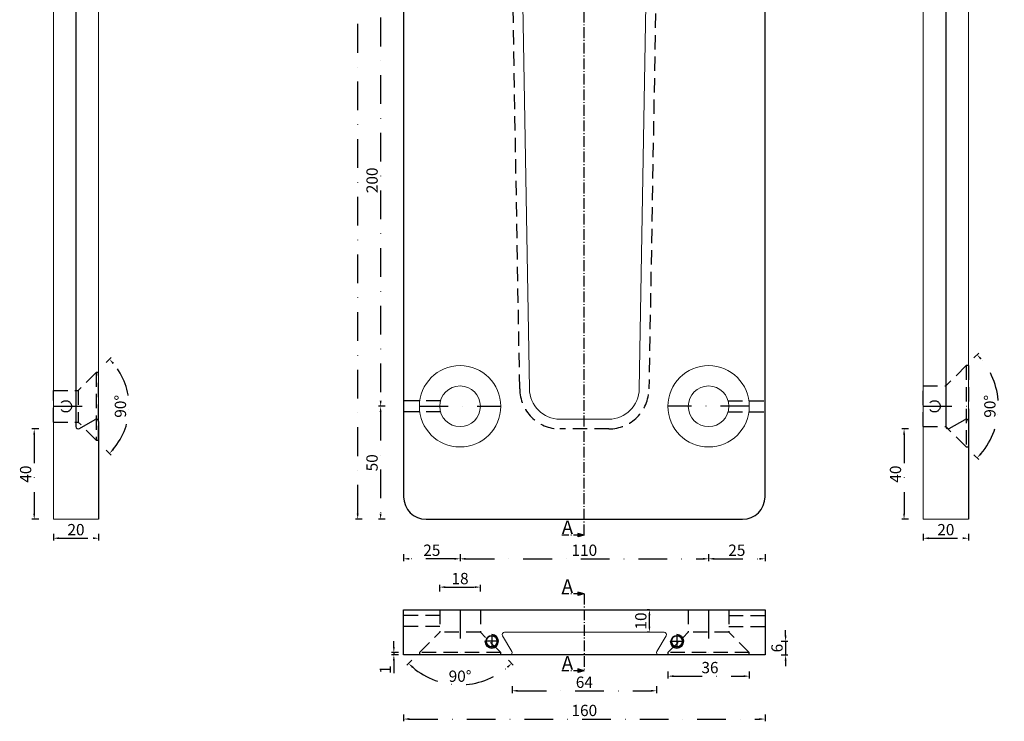
# Model space of a CAD drawing. Units: millimetres. Extents: x -4757 to -3767, y -6863 to -5477.
# Drawn here: x -4206 to -3770, y -6099 to -5788 of the extents above; entities that cross this region are included whole.
import ezdxf

# ---------------------------------------------------------------- set-up
doc = ezdxf.new("R2010")
doc.units = ezdxf.units.MM
for name, pattern in [('GEN7A', [6.875, 4.75, -0.875, 0.375, -0.875]), ('STRICHPUNKT', [25.4, 12.7, -6.35, 0, -6.35]), ('VERDECKT', [9.525, 6.35, -3.175])]:
    doc.linetypes.add(name, pattern=pattern)
for name, color, linetype, lineweight in [('.20', 7, 'Continuous', 20), ('.30', 7, 'Continuous', 30), ('Bemassung', 255, 'STRICHPUNKT', 25), ('Mittellinie', 4, 'STRICHPUNKT', 30), ('Schnitt', 1, 'GEN7A', 30), ('Verdeckt', 6, 'VERDECKT', 25)]:
    doc.layers.add(name, color=color, linetype=linetype, lineweight=lineweight)
doc.styles.get("Standard").update_dxf_attribs({"font": 'arial.ttf'})
doc.dimstyles.new('Andy', dxfattribs={"dimtxt": 5, "dimasz": 2.5, "dimexe": 1, "dimexo": 1, "dimgap": 0.6, "dimtad": 1, "dimdec": 4, "dimzin": 9, "dimdsep": 46, "dimtxsty": 'Standard', "dimcen": 0, "dimclrd": 256, "dimclre": 256, "dimclrt": 256, "dimadec": 4, "dimazin": 2, "dimtp": 0.1, "dimtm": 0.1, "dimtfac": 0.71, "dimtdec": 4, "dimtmove": 0, "dimatfit": 3, "dimfxl": 2, "dimfxlon": 1, "dimtzin": 0, "dimarcsym": 0})

# ---------------------------------------------------------------- blocks, each defined once
blk = doc.blocks.new('*D102')
at = {"layer": 'Bemassung', "lineweight": -2, "transparency": 16777216}
for p, q in [((-4190.87, -6015.66), (-4190.87, -6018.66)), ((-4188.37, -6017.66), (-4173.37, -6017.66)), ((-4170.87, -6015.66), (-4170.87, -6018.66))]:
    blk.add_line(p, q, dxfattribs=at)
at = {"layer": 'Bemassung', "transparency": 16777216}
for points in [[(-4188.37, -6017.24), (-4188.37, -6018.08), (-4190.87, -6017.66)], [(-4173.37, -6017.24), (-4173.37, -6018.08), (-4170.87, -6017.66)]]:
    blk.add_solid(points, dxfattribs=at)
at = {"layer": 'Defpoints', "color": 0, "transparency": 16777216}
for p in [(-4190.87, -6009.28), (-4170.87, -6009.28), (-4170.87, -6017.66)]:
    blk.add_point(p, dxfattribs=at)
at = {"layer": 'Bemassung', "transparency": 16777216, "insert": (-4180.87, -6014.51), "char_height": 5, "attachment_point": 5}
blk.add_mtext('20', dxfattribs=at)
blk = doc.blocks.new('*D94')
at = {"layer": 'Bemassung', "lineweight": -2, "transparency": 16777216}
for p, q in [((-4197.35, -5969.28), (-4200.35, -5969.28)), ((-4199.35, -5971.78), (-4199.35, -6006.78)), ((-4197.35, -6009.28), (-4200.35, -6009.28))]:
    blk.add_line(p, q, dxfattribs=at)
at = {"layer": 'Bemassung', "transparency": 16777216}
for points in [[(-4199.76, -5971.78), (-4198.93, -5971.78), (-4199.35, -5969.28)], [(-4199.76, -6006.78), (-4198.93, -6006.78), (-4199.35, -6009.28)]]:
    blk.add_solid(points, dxfattribs=at)
at = {"layer": 'Defpoints', "color": 0, "transparency": 16777216}
for p in [(-4179.87, -5969.28), (-4199.35, -6009.28), (-4190.87, -6009.28)]:
    blk.add_point(p, dxfattribs=at)
at = {"layer": 'Bemassung', "transparency": 16777216, "insert": (-4202.5, -5989.28), "char_height": 5, "attachment_point": 5, "rotation": 90}
blk.add_mtext('40', dxfattribs=at)
blk = doc.blocks.new('*D121')
at = {"layer": 'Bemassung', "lineweight": -2, "transparency": 16777216}
for p, q in [((-4019.87, -6041.3), (-4019.87, -6038.3)), ((-4017.37, -6039.3), (-4004.37, -6039.3)), ((-4001.87, -6041.3), (-4001.87, -6038.3))]:
    blk.add_line(p, q, dxfattribs=at)
at = {"layer": 'Bemassung', "transparency": 16777216}
for points in [[(-4017.37, -6038.88), (-4017.37, -6039.71), (-4019.87, -6039.3)], [(-4004.37, -6038.88), (-4004.37, -6039.71), (-4001.87, -6039.3)]]:
    blk.add_solid(points, dxfattribs=at)
at = {"layer": 'Defpoints', "color": 0, "transparency": 16777216}
for p in [(-4001.87, -6039.3), (-4019.87, -6049.28), (-4001.87, -6049.28)]:
    blk.add_point(p, dxfattribs=at)
at = {"layer": 'Bemassung', "lineweight": 25, "transparency": 16777216, "insert": (-4010.87, -6036.14), "char_height": 5, "attachment_point": 5}
blk.add_mtext('18', dxfattribs=at)
blk = doc.blocks.new('*D110')
at = {"layer": 'Bemassung', "lineweight": -2, "transparency": 16777216}
for p, q in [((-4035.87, -6024.77), (-4035.87, -6027.77)), ((-4013.37, -6026.77), (-4033.37, -6026.77)), ((-4010.87, -6024.77), (-4010.87, -6027.77))]:
    blk.add_line(p, q, dxfattribs=at)
at = {"layer": 'Bemassung', "transparency": 16777216}
for points in [[(-4033.37, -6026.35), (-4033.37, -6027.19), (-4035.87, -6026.77)], [(-4013.37, -6026.35), (-4013.37, -6027.19), (-4010.87, -6026.77)]]:
    blk.add_solid(points, dxfattribs=at)
at = {"layer": 'Defpoints', "color": 0, "transparency": 16777216}
for p in [(-4010.87, -5959.28), (-4035.87, -5999.28), (-4035.87, -6026.77)]:
    blk.add_point(p, dxfattribs=at)
at = {"layer": 'Bemassung', "transparency": 16777216, "insert": (-4023.37, -6023.62), "char_height": 5, "attachment_point": 5}
blk.add_mtext('25', dxfattribs=at)
blk = doc.blocks.new('*D111')
at = {"layer": 'Bemassung', "lineweight": -2, "transparency": 16777216}
for p, q in [((-3900.87, -6024.77), (-3900.87, -6027.77)), ((-3898.37, -6026.77), (-3878.37, -6026.77)), ((-3875.87, -6024.77), (-3875.87, -6027.77))]:
    blk.add_line(p, q, dxfattribs=at)
at = {"layer": 'Bemassung', "transparency": 16777216}
for points in [[(-3898.37, -6026.35), (-3898.37, -6027.19), (-3900.87, -6026.77)], [(-3878.37, -6026.35), (-3878.37, -6027.19), (-3875.87, -6026.77)]]:
    blk.add_solid(points, dxfattribs=at)
at = {"layer": 'Defpoints', "color": 0, "transparency": 16777216}
for p in [(-3900.87, -5959.28), (-3875.87, -5999.28), (-3875.87, -6026.77)]:
    blk.add_point(p, dxfattribs=at)
at = {"layer": 'Bemassung', "transparency": 16777216, "insert": (-3888.37, -6023.62), "char_height": 5, "attachment_point": 5}
blk.add_mtext('25', dxfattribs=at)
blk = doc.blocks.new('*D112')
at = {"layer": 'Bemassung', "lineweight": -2, "transparency": 16777216}
for p, q in [((-3927.06, -6049.28), (-3928.06, -6049.28)), ((-3927.06, -6056.78), (-3927.06, -6051.78)), ((-3927.06, -6059.28), (-3928.06, -6059.28))]:
    blk.add_line(p, q, dxfattribs=at)
at = {"layer": 'Bemassung', "transparency": 16777216}
for points in [[(-3927.48, -6051.78), (-3926.64, -6051.78), (-3927.06, -6049.28)], [(-3927.48, -6056.78), (-3926.64, -6056.78), (-3927.06, -6059.28)]]:
    blk.add_solid(points, dxfattribs=at)
at = {"layer": 'Defpoints', "color": 0, "transparency": 16777216}
for p in [(-3927.06, -6049.28), (-3927.06, -6049.28), (-3927.06, -6059.28)]:
    blk.add_point(p, dxfattribs=at)
at = {"layer": 'Bemassung', "transparency": 16777216, "insert": (-3930.21, -6054.28), "char_height": 5, "attachment_point": 5, "rotation": 90}
blk.add_mtext('10', dxfattribs=at)
blk = doc.blocks.new('*D123')
at = {"layer": 'Bemassung', "lineweight": -2, "transparency": 16777216}
for p, q in [((-3805.87, -6015.66), (-3805.87, -6018.66)), ((-3803.37, -6017.66), (-3788.37, -6017.66)), ((-3785.87, -6015.66), (-3785.87, -6018.66))]:
    blk.add_line(p, q, dxfattribs=at)
at = {"layer": 'Bemassung', "transparency": 16777216}
for points in [[(-3803.37, -6017.24), (-3803.37, -6018.08), (-3805.87, -6017.66)], [(-3788.37, -6017.24), (-3788.37, -6018.08), (-3785.87, -6017.66)]]:
    blk.add_solid(points, dxfattribs=at)
at = {"layer": 'Defpoints', "color": 0, "transparency": 16777216}
for p in [(-3805.87, -6009.28), (-3785.87, -6009.28), (-3785.87, -6017.66)]:
    blk.add_point(p, dxfattribs=at)
at = {"layer": 'Bemassung', "transparency": 16777216, "insert": (-3795.87, -6014.51), "char_height": 5, "attachment_point": 5}
blk.add_mtext('20', dxfattribs=at)
blk = doc.blocks.new('*D113')
at = {"layer": 'Bemassung', "lineweight": -2, "transparency": 16777216}
for p, q in [((-4044.03, -5959.28), (-4047.03, -5959.28)), ((-4046.03, -5961.78), (-4046.03, -6006.78)), ((-4044.03, -6009.28), (-4047.03, -6009.28))]:
    blk.add_line(p, q, dxfattribs=at)
at = {"layer": 'Bemassung', "transparency": 16777216}
for points in [[(-4046.45, -5961.78), (-4045.62, -5961.78), (-4046.03, -5959.28)], [(-4046.45, -6006.78), (-4045.62, -6006.78), (-4046.03, -6009.28)]]:
    blk.add_solid(points, dxfattribs=at)
at = {"layer": 'Defpoints', "color": 0, "transparency": 16777216}
for p in [(-4010.87, -5959.28), (-4046.03, -6009.28), (-4025.87, -6009.28)]:
    blk.add_point(p, dxfattribs=at)
at = {"layer": 'Bemassung', "transparency": 16777216, "insert": (-4049.19, -5984.28), "char_height": 5, "attachment_point": 5, "rotation": 90}
blk.add_mtext('50', dxfattribs=at)
blk = doc.blocks.new('*D114')
at = {"layer": 'Bemassung', "lineweight": -2, "transparency": 16777216}
for p, q in [((-4054.18, -5509.28), (-4057.18, -5509.28)), ((-4056.18, -6006.78), (-4056.18, -5511.78)), ((-4054.18, -6009.28), (-4057.18, -6009.28))]:
    blk.add_line(p, q, dxfattribs=at)
at = {"layer": 'Bemassung', "transparency": 16777216}
for points in [[(-4056.6, -5511.78), (-4055.77, -5511.78), (-4056.18, -5509.28)], [(-4056.6, -6006.78), (-4055.77, -6006.78), (-4056.18, -6009.28)]]:
    blk.add_solid(points, dxfattribs=at)
at = {"layer": 'Defpoints', "color": 0, "transparency": 16777216}
for p in [(-4056.18, -5509.28), (-4025.87, -5509.28), (-4025.87, -6009.28)]:
    blk.add_point(p, dxfattribs=at)
at = {"layer": 'Bemassung', "transparency": 16777216, "insert": (-4059.34, -5734.67), "char_height": 5, "attachment_point": 5, "rotation": 90}
blk.add_mtext('500', dxfattribs=at)
blk = doc.blocks.new('*D116')
at = {"layer": 'Bemassung', "lineweight": -2, "transparency": 16777216}
for p, q in [((-4010.87, -6024.77), (-4010.87, -6027.77)), ((-4008.37, -6026.77), (-3903.37, -6026.77)), ((-3900.87, -6024.77), (-3900.87, -6027.77))]:
    blk.add_line(p, q, dxfattribs=at)
at = {"layer": 'Bemassung', "transparency": 16777216}
for points in [[(-4008.37, -6026.35), (-4008.37, -6027.19), (-4010.87, -6026.77)], [(-3903.37, -6026.35), (-3903.37, -6027.19), (-3900.87, -6026.77)]]:
    blk.add_solid(points, dxfattribs=at)
at = {"layer": 'Defpoints', "color": 0, "transparency": 16777216}
for p in [(-4010.87, -5959.28), (-3900.87, -5959.28), (-3900.87, -6026.77)]:
    blk.add_point(p, dxfattribs=at)
at = {"layer": 'Bemassung', "transparency": 16777216, "insert": (-3955.87, -6023.62), "char_height": 5, "attachment_point": 5}
blk.add_mtext('110', dxfattribs=at)
blk = doc.blocks.new('*D117')
at = {"layer": 'Bemassung', "lineweight": -2, "transparency": 16777216}
for p, q in [((-3812.35, -5969.28), (-3815.35, -5969.28)), ((-3814.35, -5971.78), (-3814.35, -6006.78)), ((-3812.35, -6009.28), (-3815.35, -6009.28))]:
    blk.add_line(p, q, dxfattribs=at)
at = {"layer": 'Bemassung', "transparency": 16777216}
for points in [[(-3814.76, -5971.78), (-3813.93, -5971.78), (-3814.35, -5969.28)], [(-3814.76, -6006.78), (-3813.93, -6006.78), (-3814.35, -6009.28)]]:
    blk.add_solid(points, dxfattribs=at)
at = {"layer": 'Defpoints', "color": 0, "transparency": 16777216}
for p in [(-3794.87, -5969.28), (-3814.35, -6009.28), (-3805.87, -6009.28)]:
    blk.add_point(p, dxfattribs=at)
at = {"layer": 'Bemassung', "transparency": 16777216, "insert": (-3817.5, -5989.28), "char_height": 5, "attachment_point": 5, "rotation": 90}
blk.add_mtext('40', dxfattribs=at)
blk = doc.blocks.new('*D118')
at = {"layer": 'Bemassung', "lineweight": -2, "transparency": 16777216}
for p, q in [((-4044.02, -5759.28), (-4047.02, -5759.28)), ((-4046.02, -5761.78), (-4046.02, -5956.78)), ((-4044.02, -5959.28), (-4047.02, -5959.28))]:
    blk.add_line(p, q, dxfattribs=at)
at = {"layer": 'Bemassung', "transparency": 16777216}
for points in [[(-4046.44, -5761.78), (-4045.6, -5761.78), (-4046.02, -5759.28)], [(-4046.44, -5956.78), (-4045.6, -5956.78), (-4046.02, -5959.28)]]:
    blk.add_solid(points, dxfattribs=at)
at = {"layer": 'Defpoints', "color": 0, "transparency": 16777216}
for p in [(-4010.87, -5759.28), (-4046.02, -5959.28), (-4010.87, -5959.28)]:
    blk.add_point(p, dxfattribs=at)
at = {"layer": 'Bemassung', "transparency": 16777216, "insert": (-4049.17, -5859.28), "char_height": 5, "attachment_point": 5, "rotation": 90}
blk.add_mtext('200', dxfattribs=at)
blk = doc.blocks.new('*D119')
at = {"layer": 'Bemassung', "lineweight": -2, "transparency": 16777216}
for p, q in [((-3987.87, -6083.18), (-3987.87, -6086.18)), ((-3923.87, -6083.18), (-3923.87, -6086.18)), ((-3985.37, -6085.18), (-3926.37, -6085.18))]:
    blk.add_line(p, q, dxfattribs=at)
at = {"layer": 'Bemassung', "transparency": 16777216}
for points in [[(-3985.37, -6084.76), (-3985.37, -6085.6), (-3987.87, -6085.18)], [(-3926.37, -6084.76), (-3926.37, -6085.6), (-3923.87, -6085.18)]]:
    blk.add_solid(points, dxfattribs=at)
at = {"layer": 'Defpoints', "color": 0, "transparency": 16777216}
for p in [(-3987.87, -6068.28), (-3923.87, -6068.28), (-3923.87, -6085.18)]:
    blk.add_point(p, dxfattribs=at)
at = {"layer": 'Bemassung', "transparency": 16777216, "insert": (-3955.87, -6082.03), "char_height": 5, "attachment_point": 5}
blk.add_mtext('64', dxfattribs=at)
blk = doc.blocks.new('*D130')
at = {"layer": 'Bemassung', "lineweight": -2, "transparency": 16777216}
for p, q in [((-4167.45, -5939.86), (-4165.32, -5937.74)), ((-4167.45, -5978.71), (-4165.32, -5980.83))]:
    blk.add_line(p, q, dxfattribs=at)
blk.add_arc((-4186.87, -5959.28), 29.47, 319.862, 40.138, dxfattribs=at)
at = {"layer": 'Bemassung', "transparency": 16777216}
for points in [[(-4164.65, -5940.57), (-4164.03, -5940.01), (-4166.03, -5938.45)], [(-4164.03, -5978.56), (-4164.65, -5978), (-4166.03, -5980.12)]]:
    blk.add_solid(points, dxfattribs=at)
at = {"layer": 'Defpoints', "color": 0, "transparency": 16777216}
for p in [(-4171.87, -5944.28), (-4179.87, -5952.28), (-4179.87, -5966.28), (-4158.4, -5966.91), (-4171.87, -5974.28)]:
    blk.add_point(p, dxfattribs=at)
at = {"layer": 'Bemassung', "transparency": 16777216, "insert": (-4160.55, -5959.28), "char_height": 5, "attachment_point": 5, "rotation": 90}
blk.add_mtext('90°', dxfattribs=at)
blk = doc.blocks.new('*D131')
at = {"layer": 'Bemassung', "lineweight": -2, "transparency": 16777216}
for p, q in [((-3783.44, -5937.86), (-3781.32, -5935.74)), ((-3783.44, -5980.71), (-3781.32, -5982.83))]:
    blk.add_line(p, q, dxfattribs=at)
blk.add_arc((-3804.87, -5959.28), 32.3, 319.436, 40.564, dxfattribs=at)
at = {"layer": 'Bemassung', "transparency": 16777216}
for points in [[(-3780.64, -5938.56), (-3780.03, -5938), (-3782.03, -5936.45)], [(-3780.03, -5980.57), (-3780.64, -5980), (-3782.03, -5982.12)]]:
    blk.add_solid(points, dxfattribs=at)
at = {"layer": 'Defpoints', "color": 0, "transparency": 16777216}
for p in [(-3786.87, -5941.28), (-3795.87, -5950.28), (-3795.87, -5968.28), (-3773.67, -5967.64), (-3786.87, -5977.28)]:
    blk.add_point(p, dxfattribs=at)
at = {"layer": 'Bemassung', "transparency": 16777216, "insert": (-3775.72, -5959.28), "char_height": 5, "attachment_point": 5, "rotation": 90}
blk.add_mtext('90°', dxfattribs=at)
blk = doc.blocks.new('*D132')
at = {"layer": 'Bemassung', "lineweight": -2, "transparency": 16777216}
for p, q in [((-4032.25, -6071.66), (-4034.37, -6073.78)), ((-3989.49, -6071.66), (-3987.37, -6073.78))]:
    blk.add_line(p, q, dxfattribs=at)
blk.add_arc((-4010.87, -6050.28), 32.23, 229.4449, 310.5551, dxfattribs=at)
at = {"layer": 'Bemassung', "transparency": 16777216}
for points in [[(-4032.11, -6075.08), (-4031.54, -6074.47), (-4033.66, -6073.08)], [(-3990.19, -6074.47), (-3989.63, -6075.08), (-3988.08, -6073.08)]]:
    blk.add_solid(points, dxfattribs=at)
at = {"layer": 'Defpoints', "color": 0, "transparency": 16777216}
for p in [(-4019.87, -6059.28), (-4001.87, -6059.28), (-4028.87, -6068.28), (-3992.87, -6068.28), (-4019.21, -6081.42)]:
    blk.add_point(p, dxfattribs=at)
at = {"layer": 'Bemassung', "transparency": 16777216, "insert": (-4010.87, -6079.37), "char_height": 5, "attachment_point": 5}
blk.add_mtext('90°', dxfattribs=at)
blk = doc.blocks.new('*D133')
at = {"layer": 'Bemassung', "lineweight": -2, "transparency": 16777216}
for p, q in [((-3918.87, -6076.71), (-3918.87, -6079.71)), ((-3916.37, -6078.71), (-3885.37, -6078.71)), ((-3882.87, -6076.71), (-3882.87, -6079.71))]:
    blk.add_line(p, q, dxfattribs=at)
at = {"layer": 'Bemassung', "transparency": 16777216}
for points in [[(-3916.37, -6078.29), (-3916.37, -6079.12), (-3918.87, -6078.71)], [(-3885.37, -6078.29), (-3885.37, -6079.12), (-3882.87, -6078.71)]]:
    blk.add_solid(points, dxfattribs=at)
at = {"layer": 'Defpoints', "color": 0, "transparency": 16777216}
for p in [(-3918.87, -6069.28), (-3882.87, -6069.28), (-3882.87, -6078.71)]:
    blk.add_point(p, dxfattribs=at)
at = {"layer": 'Bemassung', "transparency": 16777216, "insert": (-3900.26, -6075.55), "char_height": 5, "attachment_point": 5}
blk.add_mtext('36', dxfattribs=at)
blk = doc.blocks.new('*D134')
at = {"layer": 'Bemassung', "lineweight": -2, "transparency": 16777216}
for p, q in [((-4035.87, -6095.68), (-4035.87, -6098.68)), ((-3875.87, -6095.68), (-3875.87, -6098.68)), ((-4033.37, -6097.68), (-3878.37, -6097.68))]:
    blk.add_line(p, q, dxfattribs=at)
at = {"layer": 'Bemassung', "transparency": 16777216}
for points in [[(-4033.37, -6097.26), (-4033.37, -6098.1), (-4035.87, -6097.68)], [(-3878.37, -6097.26), (-3878.37, -6098.1), (-3875.87, -6097.68)]]:
    blk.add_solid(points, dxfattribs=at)
at = {"layer": 'Defpoints', "color": 0, "transparency": 16777216}
for p in [(-4035.87, -6069.28), (-3875.87, -6069.28), (-3875.87, -6097.68)]:
    blk.add_point(p, dxfattribs=at)
at = {"layer": 'Bemassung', "transparency": 16777216, "insert": (-3955.87, -6094.53), "char_height": 5, "attachment_point": 5}
blk.add_mtext('160', dxfattribs=at)
blk = doc.blocks.new('*D137')
at = {"layer": 'Bemassung', "lineweight": -2, "transparency": 16777216}
for p, q in [((-3866.78, -6060.78), (-3866.78, -6058.28)), ((-3868.78, -6063.28), (-3865.78, -6063.28)), ((-3866.78, -6063.28), (-3866.78, -6069.28)), ((-3868.78, -6069.28), (-3865.78, -6069.28)), ((-3866.78, -6071.78), (-3866.78, -6074.28))]:
    blk.add_line(p, q, dxfattribs=at)
at = {"layer": 'Bemassung', "transparency": 16777216}
for points in [[(-3867.2, -6060.78), (-3866.37, -6060.78), (-3866.78, -6063.28)], [(-3867.2, -6071.78), (-3866.37, -6071.78), (-3866.78, -6069.28)]]:
    blk.add_solid(points, dxfattribs=at)
at = {"layer": 'Defpoints', "color": 0, "transparency": 16777216}
for p in [(-3914.87, -6063.28), (-3914.87, -6069.28), (-3866.78, -6069.28)]:
    blk.add_point(p, dxfattribs=at)
at = {"layer": 'Bemassung', "transparency": 16777216, "insert": (-3869.94, -6066.28), "char_height": 5, "attachment_point": 5, "rotation": 90}
blk.add_mtext('6', dxfattribs=at)
blk = doc.blocks.new('*D176')
at = {"layer": 'Bemassung', "lineweight": -2, "transparency": 16777216}
for p, q in [((-4040.18, -6065.78), (-4040.18, -6063.28)), ((-4038.18, -6068.28), (-4041.18, -6068.28)), ((-4038.18, -6069.28), (-4041.18, -6069.28)), ((-4040.18, -6068.28), (-4040.18, -6069.28)), ((-4040.18, -6071.78), (-4040.18, -6077.33))]:
    blk.add_line(p, q, dxfattribs=at)
at = {"layer": 'Bemassung', "transparency": 16777216}
for points in [[(-4040.59, -6065.78), (-4039.76, -6065.78), (-4040.18, -6068.28)], [(-4040.59, -6071.78), (-4039.76, -6071.78), (-4040.18, -6069.28)]]:
    blk.add_solid(points, dxfattribs=at)
at = {"layer": 'Defpoints', "color": 0, "transparency": 16777216}
for p in [(-4040.18, -6069.28), (-4028.87, -6068.28), (-4028.87, -6069.28)]:
    blk.add_point(p, dxfattribs=at)
at = {"layer": 'Bemassung', "transparency": 16777216, "insert": (-4043.29, -6075.81), "char_height": 5, "attachment_point": 5, "rotation": 90}
blk.add_mtext('1', dxfattribs=at)

msp = doc.modelspace()

# ---------------------------------------------------------------- hatches: boundary and pattern name
at = {"layer": 'Schnitt'}
h = msp.add_hatch(color=256, dxfattribs=at)
h.dxf.hatch_style = 1
h.paths.add_polyline_path([(-3955.8691, -6016.28431), (-3958.76687, -6015.50786), (-3958.76687, -6017.06077)])
h = msp.add_hatch(color=256, dxfattribs=at)
h.dxf.hatch_style = 1
h.paths.add_polyline_path([(-3955.8691, -6042.28431), (-3958.76687, -6041.50786), (-3958.76687, -6043.06077)])
h = msp.add_hatch(color=256, dxfattribs=at)
h.dxf.hatch_style = 1
h.paths.add_polyline_path([(-3955.8691, -6076.28431), (-3958.76687, -6075.50786), (-3958.76687, -6077.06077)])

# ---------------------------------------------------------------- linework, layer by layer
at = {"layer": '.20'}
for p, q in [((-4190.8691, -5509.28431), (-4190.8691, -6009.28431)), ((-4170.8691, -5509.28431), (-4170.8691, -5965.97491)), ((-3805.8691, -5509.28431), (-3805.8691, -6009.28431)), ((-3785.8691, -5509.28431), (-3785.8691, -5965.97491)), ((-4190.8691, -6009.28431), (-4170.8691, -6009.28431)), ((-3805.8691, -6009.28431), (-3785.8691, -6009.28431)), ((-3992.04452, -6060.78431), (-3988.00307, -6067.78431)), ((-3920.5597, -6059.28431), (-3991.1785, -6059.28431)), ((-3919.69367, -6060.78431), (-3923.73512, -6067.78431))]:
    msp.add_line(p, q, dxfattribs=at)
at = {"layer": '.20', "lineweight": 25}
for p, q in [((-4035.8691, -5519.28431), (-4035.8691, -5999.28431)), ((-3875.8691, -5999.28431), (-3875.8691, -5519.28431)), ((-4025.8691, -6009.28431), (-3885.8691, -6009.28431)), ((-4035.8691, -6049.28431), (-3875.8691, -6049.28431)), ((-4035.8691, -6069.28431), (-4035.8691, -6049.28431)), ((-3875.8691, -6049.28431), (-3875.8691, -6069.28431)), ((-3875.8691, -6069.28431), (-4035.8691, -6069.28431))]:
    msp.add_line(p, q, dxfattribs=at)
at = {"layer": '.20'}
msp.add_lwpolyline([(-3923.8691, -5509.28431), (-3931.58756, -5951.47491, -0.414213562), (-3945.08756, -5964.97491), (-3966.65063, -5964.97491, -0.414213562), (-3980.15063, -5951.47491), (-3987.8691, -5509.28431)], format="xyb", dxfattribs=at)
for centre, radius in [((-4010.8691, -5959.28431), 18), ((-3900.8691, -5959.28431), 18), ((-4010.8691, -5959.28431), 9), ((-3900.8691, -5959.28431), 9)]:
    msp.add_circle(centre, radius, dxfattribs=at)
at = {"layer": '.20', "lineweight": 35}
for centre in [(-3996.8691, -6063.28431), (-3914.8691, -6063.28431)]:
    msp.add_circle(centre, 2.5, dxfattribs=at)
at = {"layer": '.20', "lineweight": 25}
for centre, radius, start, end in [((-4025.8691, -5999.28431), 10, 180, 270), ((-3885.8691, -5999.28431), 10, 270, 0), ((-3996.8691, -6063.28431), 3, 180, 90), ((-3914.8691, -6063.28431), 3, 180, 90)]:
    msp.add_arc(centre, radius, start, end, dxfattribs=at)
at = {"layer": '.20'}
for centre, start, end in [((-3991.1785, -6060.28431), 90, 210), ((-3920.5597, -6060.28431), 330, 90), ((-3988.8691, -6068.28431), 270, 30), ((-3922.8691, -6068.28431), 150, 270)]:
    msp.add_arc(centre, 1, start, end, dxfattribs=at)
at = {"layer": '.30'}
for p, q in [((-4180.8691, -5509.28431), (-4180.8691, -5968.28431)), ((-4180.8691, -5509.28431), (-4180.8691, -5968.28431)), ((-3795.8691, -5509.28431), (-3795.8691, -5968.28431)), ((-3795.8691, -5509.28431), (-3795.8691, -5968.28431)), ((-4170.8691, -5965.97491), (-4170.8691, -6009.28431)), ((-3785.8691, -5965.97491), (-3785.8691, -6009.28431))]:
    msp.add_line(p, q, dxfattribs=at)
at = {"layer": '.30', "lineweight": 25}
for p, q in [((-4179.3691, -5969.15034), (-4172.3691, -5965.10889)), ((-3794.3691, -5969.15034), (-3787.3691, -5965.10889))]:
    msp.add_line(p, q, dxfattribs=at)
for centre, start, end in [((-4171.8691, -5965.97491), 0, 120), ((-3786.8691, -5965.97491), 0, 120), ((-4179.8691, -5968.28431), 180, 300), ((-3794.8691, -5968.28431), 180, 300)]:
    msp.add_arc(centre, 1, start, end, dxfattribs=at)
at = {"layer": 'Mittellinie'}
for p, q in [((-4190.8691, -5959.28431), (-4170.8691, -5959.28431)), ((-4028.8691, -5959.28431), (-3992.8691, -5959.28431)), ((-3882.8691, -5959.28431), (-3918.8691, -5959.28431)), ((-3805.8691, -5959.28431), (-3785.8691, -5959.28431)), ((-4010.8691, -6049.28431), (-4010.8691, -6069.28431)), ((-3900.8691, -6049.28431), (-3900.8691, -6069.28431)), ((-3996.8691, -6060.28431), (-3996.8691, -6066.28431)), ((-3914.8691, -6060.28431), (-3914.8691, -6066.28431)), ((-3993.8691, -6063.28431), (-3999.8691, -6063.28431)), ((-3917.8691, -6063.28431), (-3911.8691, -6063.28431))]:
    msp.add_line(p, q, dxfattribs=at)
at = {"layer": 'Schnitt'}
for p, q in [((-3955.8691, -6016.28431), (-3955.8691, -5502.28431)), ((-3955.8691, -6016.28431), (-3965.8691, -6016.28431)), ((-3955.8691, -6016.28431), (-3958.76687, -6015.50786)), ((-3958.76687, -6015.50786), (-3958.76687, -6017.06077)), ((-3955.8691, -6016.28431), (-3958.76687, -6017.06077)), ((-3955.8691, -6042.28431), (-3965.8691, -6042.28431)), ((-3955.8691, -6042.28431), (-3958.76687, -6041.50786)), ((-3958.76687, -6041.50786), (-3958.76687, -6043.06077)), ((-3955.8691, -6042.28431), (-3958.76687, -6043.06077)), ((-3955.8691, -6042.28431), (-3955.8691, -6076.28431)), ((-3955.8691, -6076.28431), (-3965.8691, -6076.28431)), ((-3955.8691, -6076.28431), (-3958.76687, -6075.50786)), ((-3958.76687, -6075.50786), (-3958.76687, -6077.06077)), ((-3955.8691, -6076.28431), (-3958.76687, -6077.06077))]:
    msp.add_line(p, q, dxfattribs=at)
at = {"layer": 'Verdeckt', "lineweight": 25}
for p, q in [((-4171.8691, -5944.28431), (-4179.8691, -5952.28431)), ((-4170.8691, -5944.28431), (-4171.8691, -5944.28431)), ((-4171.8691, -5944.28431), (-4171.8691, -5974.28431)), ((-3786.8691, -5941.28431), (-3795.8691, -5950.28431)), ((-3785.8691, -5941.28431), (-3786.8691, -5941.28431)), ((-3786.8691, -5941.28431), (-3786.8691, -5977.28431)), ((-4190.8691, -5952.28431), (-4179.8691, -5952.28431)), ((-4179.8691, -5952.28431), (-4179.8691, -5966.28431)), ((-3805.8691, -5950.28431), (-3795.8691, -5950.28431)), ((-3795.8691, -5950.28431), (-3795.8691, -5968.28431)), ((-4190.8691, -5966.28431), (-4179.8691, -5966.28431)), ((-4171.8691, -5974.28431), (-4179.8691, -5966.28431)), ((-3805.8691, -5968.28431), (-3795.8691, -5968.28431)), ((-3786.8691, -5977.28431), (-3795.8691, -5968.28431)), ((-4171.8691, -5974.28431), (-4170.8691, -5974.28431)), ((-3786.8691, -5977.28431), (-3785.8691, -5977.28431)), ((-4019.8691, -6049.28431), (-4019.8691, -6059.28431)), ((-4001.8691, -6049.28431), (-4001.8691, -6059.28431)), ((-3909.8691, -6049.28431), (-3909.8691, -6059.28431)), ((-3891.8691, -6049.28431), (-3891.8691, -6059.28431)), ((-4028.8691, -6068.28431), (-4019.8691, -6059.28431)), ((-4001.8691, -6059.28431), (-4019.8691, -6059.28431)), ((-3992.8691, -6068.28431), (-4001.8691, -6059.28431)), ((-3918.8691, -6068.28431), (-3909.8691, -6059.28431)), ((-3891.8691, -6059.28431), (-3909.8691, -6059.28431)), ((-3882.8691, -6068.28431), (-3891.8691, -6059.28431)), ((-3992.8691, -6068.28431), (-4028.8691, -6068.28431)), ((-4028.8691, -6068.28431), (-4028.8691, -6069.28431)), ((-3992.8691, -6069.28431), (-3992.8691, -6068.28431)), ((-3882.8691, -6068.28431), (-3918.8691, -6068.28431)), ((-3918.8691, -6068.28431), (-3918.8691, -6069.28431)), ((-3882.8691, -6069.28431), (-3882.8691, -6068.28431))]:
    msp.add_line(p, q, dxfattribs=at)
at = {"layer": 'Verdeckt'}
for p, q in [((-4170.8691, -5974.28431), (-4170.8691, -5944.28431)), ((-3785.8691, -5941.28431), (-3785.8691, -5977.28431)), ((-4190.8691, -5966.28431), (-4190.8691, -5952.28431)), ((-3805.8691, -5968.28431), (-3805.8691, -5950.28431)), ((-4019.51491, -5956.78431), (-4035.8691, -5956.78431)), ((-3892.22329, -5956.78431), (-3875.8691, -5956.78431)), ((-4019.51491, -5961.78431), (-4035.8691, -5961.78431)), ((-3892.22329, -5961.78431), (-3875.8691, -5961.78431)), ((-4019.8691, -6051.78431), (-4035.8691, -6051.78431)), ((-4019.8691, -6049.28431), (-4001.8691, -6049.28431)), ((-3909.8691, -6049.28431), (-3891.8691, -6049.28431)), ((-3891.8691, -6051.78431), (-3875.8691, -6051.78431)), ((-4019.8691, -6056.78431), (-4035.8691, -6056.78431)), ((-3891.8691, -6056.78431), (-3875.8691, -6056.78431)), ((-3992.8691, -6069.28431), (-4028.8691, -6069.28431)), ((-3882.8691, -6069.28431), (-3918.8691, -6069.28431))]:
    msp.add_line(p, q, dxfattribs=at)
msp.add_lwpolyline([(-3919.55904, -5509.28431), (-3927.27821, -5951.51512, -0.413552458), (-3945.08756, -5969.28431), (-3966.65063, -5969.28431, -0.413552458), (-3984.45999, -5951.51512), (-3992.17915, -5509.28431)], format="xyb", dxfattribs=at)
for centre in [(-4185.3691, -5959.28431), (-3800.8691, -5959.28431)]:
    msp.add_circle(centre, 2.5, dxfattribs=at)

# ---------------------------------------------------------------- texts
at = {"layer": 'Schnitt', "char_height": 6, "attachment_point": 1}
for insert in [(-3965.81277, -6009.82557), (-3965.81277, -6035.82557), (-3965.81277, -6069.82557)]:
    msp.add_mtext_dynamic_manual_height_columns('A', width=22.2641727, gutter_width=6.7032, heights=[0], dxfattribs=dict(at, insert=insert))

# ---------------------------------------------------------------- dimensions: what is measured, and where the dimension line sits
at = {"layer": 'Bemassung'}
dim = msp.add_linear_dim(base=(-4056.18495, -5509.28431), p1=(-4025.8691, -6009.28431), p2=(-4025.8691, -5509.28431), angle=90, dimstyle='Andy', override={"dimpost": '<>'}, dxfattribs=at)
dim.commit()
dim.dimension.update_dxf_attribs({"geometry": '*D114', "text_midpoint": (-4056.18495, -5734.67208), "dimtype": 160})
for base, p1, p2, picture, middle in [((-4046.01929, -5959.28431), (-4010.8691, -5759.28431), (-4010.8691, -5959.28431), '*D118', (-4049.17216, -5859.28431)), ((-4046.0328, -6009.28431), (-4010.8691, -5959.28431), (-4025.8691, -6009.28431), '*D113', (-4049.18567, -5984.28431)), ((-4199.34736, -6009.28431), (-4179.8691, -5969.28431), (-4190.8691, -6009.28431), '*D94', (-4202.50023, -5989.28431)), ((-3814.34736, -6009.28431), (-3794.8691, -5969.28431), (-3805.8691, -6009.28431), '*D117', (-3817.50023, -5989.28431)), ((-3927.0597, -6049.28431), (-3927.0597, -6059.28431), (-3927.0597, -6049.28431), '*D112', (-3930.21256, -6054.28431)), ((-3866.78263, -6069.28431), (-3914.8691, -6063.28431), (-3914.8691, -6069.28431), '*D137', (-3869.9355, -6066.28431)), ((-4040.17525, -6069.28431), (-4028.8691, -6068.28431), (-4028.8691, -6069.28431), '*D176', (-4043.28548, -6075.80519))]:
    dim = msp.add_linear_dim(base=base, p1=p1, p2=p2, angle=90, dimstyle='Andy', override={"dimpost": '<>'}, dxfattribs=at)
    dim.commit()
    dim.dimension.update_dxf_attribs({"geometry": picture, "text_midpoint": middle})
dim = msp.add_angular_dim_2l(base=(-4158.40366, -5966.9116), line1=((-4171.8691, -5974.28431), (-4179.8691, -5966.28431)), line2=((-4171.8691, -5944.28431), (-4179.8691, -5952.28431)), dimstyle='Andy', override={"dimpost": '<>'}, dxfattribs=at)
dim.commit()
dim.dimension.update_dxf_attribs({"geometry": '*D130', "text_midpoint": (-4160.55238, -5959.28431)})
for base, line1, line2, picture, middle in [((-3773.67115, -5967.64378), ((-3786.8691, -5977.28431), (-3795.8691, -5968.28431)), ((-3786.8691, -5941.28431), (-3795.8691, -5950.28431)), '*D131', (-3772.57061, -5959.28431)), ((-4019.21184, -6081.41985), ((-4028.8691, -6068.28431), (-4019.8691, -6059.28431)), ((-3992.8691, -6068.28431), (-4001.8691, -6059.28431)), '*D132', (-4010.8691, -6082.51819))]:
    dim = msp.add_angular_dim_2l(base=base, line1=line1, line2=line2, dimstyle='Andy', override={"dimpost": '<>'}, dxfattribs=at)
    dim.commit()
    dim.dimension.update_dxf_attribs({"geometry": picture, "text_midpoint": middle, "dimtype": 162})
for base, p1, p2, picture, middle in [((-4035.8691, -6026.77033), (-4010.8691, -5959.28431), (-4035.8691, -5999.28431), '*D110', (-4023.3691, -6023.61747)), ((-3875.8691, -6026.77033), (-3900.8691, -5959.28431), (-3875.8691, -5999.28431), '*D111', (-3888.3691, -6023.61747)), ((-4170.8691, -6017.65839), (-4190.8691, -6009.28431), (-4170.8691, -6009.28431), '*D102', (-4180.8691, -6014.50552)), ((-3785.8691, -6017.65839), (-3805.8691, -6009.28431), (-3785.8691, -6009.28431), '*D123', (-3795.8691, -6014.50552)), ((-3875.8691, -6097.67905), (-4035.8691, -6069.28431), (-3875.8691, -6069.28431), '*D134', (-3955.8691, -6094.52618))]:
    dim = msp.add_linear_dim(base=base, p1=p1, p2=p2, dimstyle='Andy', override={"dimpost": '<>'}, dxfattribs=at)
    dim.commit()
    dim.dimension.update_dxf_attribs({"geometry": picture, "text_midpoint": middle})
for base, p1, p2, picture, middle in [((-3900.8691, -6026.77033), (-4010.8691, -5959.28431), (-3900.8691, -5959.28431), '*D116', (-3955.8691, -6026.77033)), ((-3923.8691, -6085.17847), (-3987.8691, -6068.28431), (-3923.8691, -6068.28431), '*D119', (-3955.8691, -6085.17847)), ((-3882.8691, -6078.70674), (-3918.8691, -6069.28431), (-3882.8691, -6069.28431), '*D133', (-3900.26132, -6078.70674))]:
    dim = msp.add_linear_dim(base=base, p1=p1, p2=p2, dimstyle='Andy', override={"dimpost": '<>'}, dxfattribs=at)
    dim.commit()
    dim.dimension.update_dxf_attribs({"geometry": picture, "text_midpoint": middle, "dimtype": 160})
at = {"layer": 'Bemassung', "lineweight": 25}
dim = msp.add_linear_dim(base=(-4001.8691, -6039.29759), p1=(-4019.8691, -6049.28431), p2=(-4001.8691, -6049.28431), dimstyle='Andy', override={"dimpost": '<>'}, dxfattribs=at)
dim.commit()
dim.dimension.update_dxf_attribs({"geometry": '*D121', "text_midpoint": (-4010.8691, -6036.14473)})

doc.saveas('drawing.dxf')
